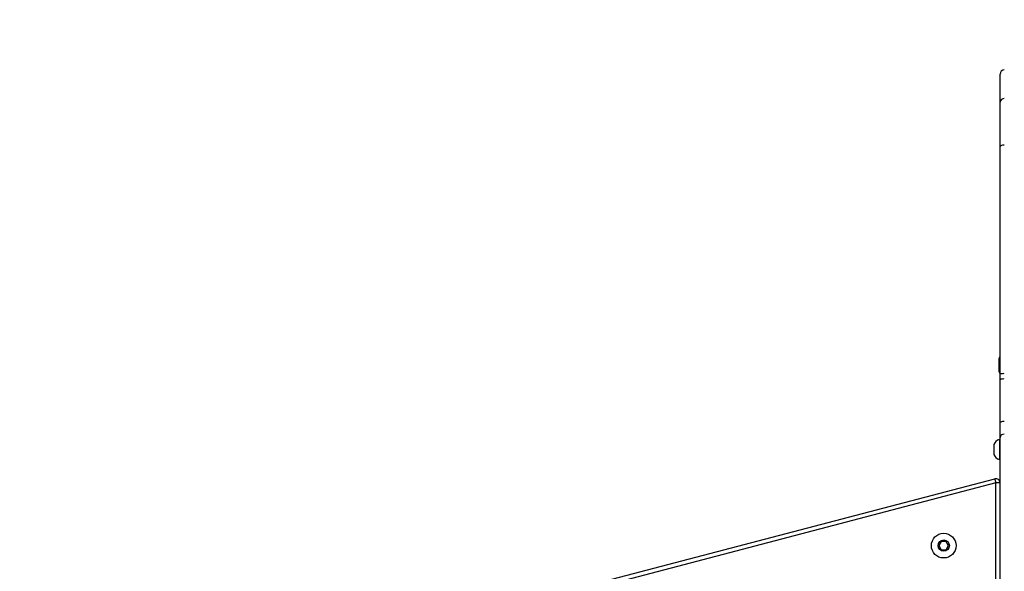
# Model space of a CAD drawing. Units: millimetres. Extents: x -410 to 941, y -17 to 812.
# Drawn here: x 117 to 187, y 347 to 386 of the extents above; entities that cross this region are included whole.
import ezdxf

# ---------------------------------------------------------------- set-up
doc = ezdxf.new("R2010")
doc.units = ezdxf.units.MM
doc.header["$LTSCALE"] = 100
doc.header["$PDSIZE"] = -1
doc.layers.add('VP-DIM', color=7, linetype='Continuous')
doc.layers.add('VP-EQ', color=7, linetype='Continuous', true_color=0x8a3492)
doc.dimstyles.get("Standard").update_dxf_attribs({"dimtxt": 14, "dimasz": 20, "dimexe": 20, "dimexo": 50, "dimgap": 20, "dimtad": 0, "dimdec": 0, "dimzin": 0, "dimdsep": 46, "dimtxsty": 'Standard', "dimcen": -0.09, "dimadec": 0, "dimazin": 0, "dimtfac": 1, "dimtdec": 4, "dimtofl": 0, "dimtmove": 0, "dimatfit": 3, "dimfxl": 70, "dimfxlon": 1, "dimtolj": 1, "dimtzin": 0, "dimarcsym": 0})

# ---------------------------------------------------------------- blocks, each defined once
blk = doc.blocks.new('*D18')
at = {"layer": 'Defpoints', "color": 0}
for p in [(646.706, 791.759), (646.706, 322.427), (-31.475, 298.43)]:
    blk.add_point(p, dxfattribs=at)
at = {"layer": 'VP-DIM', "color": 0, "lineweight": -2}
for p, q in [((-31.475, 721.759), (-31.475, 811.759)), ((646.706, 721.759), (646.706, 811.759)), ((-11.475, 791.759), (266.42, 791.759)), ((626.706, 791.759), (343.753, 791.759))]:
    blk.add_line(p, q, dxfattribs=at)
at = {"layer": 'VP-DIM', "color": 0}
for points in [[(-11.475, 795.092), (-11.475, 788.426), (-31.475, 791.759)], [(626.706, 788.426), (626.706, 795.092), (646.706, 791.759)]]:
    blk.add_solid(points, dxfattribs=at)
at = {"layer": 'VP-DIM', "color": 0, "insert": (305.086, 791.759), "char_height": 14, "attachment_point": 5}
blk.add_mtext('\\A1;678', dxfattribs=at)
blk = doc.blocks.new('*D20')
at = {"layer": 'Defpoints', "color": 0}
for p in [(496.795, 663.35), (118.525, 321.066), (496.795, 307.079)]:
    blk.add_point(p, dxfattribs=at)
at = {"layer": 'VP-DIM', "color": 0, "lineweight": -2}
for p, q in [((118.525, 593.35), (118.525, 683.35)), ((496.795, 593.35), (496.795, 683.35)), ((138.525, 663.35), (268.994, 663.35)), ((476.795, 663.35), (346.327, 663.35))]:
    blk.add_line(p, q, dxfattribs=at)
at = {"layer": 'VP-DIM', "color": 0}
for points in [[(138.525, 666.683), (138.525, 660.016), (118.525, 663.35)], [(476.795, 660.016), (476.795, 666.683), (496.795, 663.35)]]:
    blk.add_solid(points, dxfattribs=at)
at = {"layer": 'VP-DIM', "color": 0, "insert": (307.66, 663.35), "char_height": 14, "attachment_point": 5}
blk.add_mtext('\\A1;378', dxfattribs=at)
blk = doc.blocks.new('0841')
at = {"color": 7, "linetype": 'Continuous', "lineweight": 25}
for p, q in [((186.908, 379.795), (186.908, 381.787)), ((186.908, 376.629), (186.908, 379.795)), ((186.908, 360.539), (186.908, 376.629)), ((186.808, 361.56), (186.808, 361.16)), ((186.808, 361.16), (186.808, 360.76)), ((186.908, 360.121), (186.908, 360.539)), ((186.908, 357.059), (186.908, 360.121)), ((186.908, 356.038), (186.908, 357.059)), ((186.908, 355.876), (186.858, 355.876)), ((186.908, 355.876), (186.858, 355.876)), ((186.858, 355.876), (186.858, 355.176)), ((186.908, 316.459), (186.908, 356.038)), ((186.468, 355.526), (186.468, 355.176)), ((186.468, 355.176), (186.468, 354.826)), ((186.858, 355.176), (186.858, 354.476)), ((186.858, 354.476), (186.908, 354.476)), ((157.913, 345.595), (186.531, 353.097)), ((186.608, 352.807), (157.989, 345.305)), ((186.908, 352.807), (186.608, 352.807)), ((182.734, 348.659), (182.561, 348.359)), ((183.081, 348.659), (182.734, 348.659)), ((183.254, 348.359), (183.081, 348.659)), ((182.561, 348.359), (182.734, 348.059)), ((182.734, 348.059), (183.081, 348.059)), ((183.081, 348.059), (183.254, 348.359))]:
    blk.add_line(p, q, dxfattribs=at)
at = {"color": 8, "linetype": 'Continuous', "lineweight": 25}
blk.add_line((186.608, 325.045), (186.608, 352.807), dxfattribs=at)
at = {"color": 7, "linetype": 'Continuous', "lineweight": 25, "flags": 128}
for points in [[(186.908, 376.629), (186.913, 376.66), (186.93, 376.689), (186.958, 376.716), (186.995, 376.74), (187.041, 376.759), (187.093, 376.774), (187.149, 376.783), (187.208, 376.786)], [(186.908, 357.059), (186.913, 357.084), (186.93, 357.108), (186.958, 357.13), (186.995, 357.149), (187.041, 357.165), (187.093, 357.176), (187.149, 357.184), (187.208, 357.186)], [(186.531, 353.097), (186.533, 353.092), (186.537, 353.075), (186.544, 353.048), (186.554, 353.012), (186.565, 352.968), (186.578, 352.918), (186.593, 352.864), (186.608, 352.807)]]:
    blk.add_lwpolyline(points, dxfattribs=at)
at = {"color": 7, "linetype": 'Continuous', "lineweight": 25}
for radius in [0.875, 0.4]:
    blk.add_circle((182.908, 348.359), radius, dxfattribs=at)
for centre, radius, start, end in [((187.208, 381.787), 0.3, 90, 180), ((187.191, 379.777), 0.285, 86.76383, 176.34719), ((187.496, 361.337), 0.723, 144.37231, 162), ((187.496, 360.984), 0.723, 198, 215.62769), ((187.133, 358.849), 1.705, 87.48161, 97.5876), ((187.135, 359.695), 0.483, 81.32761, 118.07149), ((186.964, 355.364), 0.523, 101.81188, 162), ((187.173, 355.991), 0.269, 82.5732, 169.82464), ((186.964, 354.987), 0.523, 198, 258.18812), ((186.608, 352.807), 0.3, 0, 104.6901)]:
    blk.add_arc(centre, radius, start, end, dxfattribs=at)
blk = doc.blocks.new('08412 2d')
at = {"layer": 'VP-EQ', "color": 0}
blk.add_blockref('0841', (0, 0), dxfattribs=at)

msp = doc.modelspace()

# ---------------------------------------------------------------- block references
at = {"layer": 'VP-EQ', "color": 0}
msp.add_blockref('08412 2d', (0, 0), dxfattribs=at)

# ---------------------------------------------------------------- dimensions: what is measured, and where the dimension line sits
at = {"layer": 'VP-DIM', "color": 0}
dim = msp.add_linear_dim(base=(646.706, 791.759), p1=(-31.475, 298.43), p2=(646.706, 322.427), dimstyle='Standard', dxfattribs=at)
dim.commit()
dim.dimension.update_dxf_attribs({"geometry": '*D18', "text_midpoint": (305.086, 791.759), "dimtype": 160})
dim = msp.add_linear_dim(base=(496.795, 663.35), p1=(118.525, 321.066), p2=(496.795, 307.079), dimstyle='Standard', dxfattribs=at)
dim.commit()
dim.dimension.update_dxf_attribs({"geometry": '*D20', "text_midpoint": (307.66, 663.35)})

doc.saveas('drawing.dxf')
